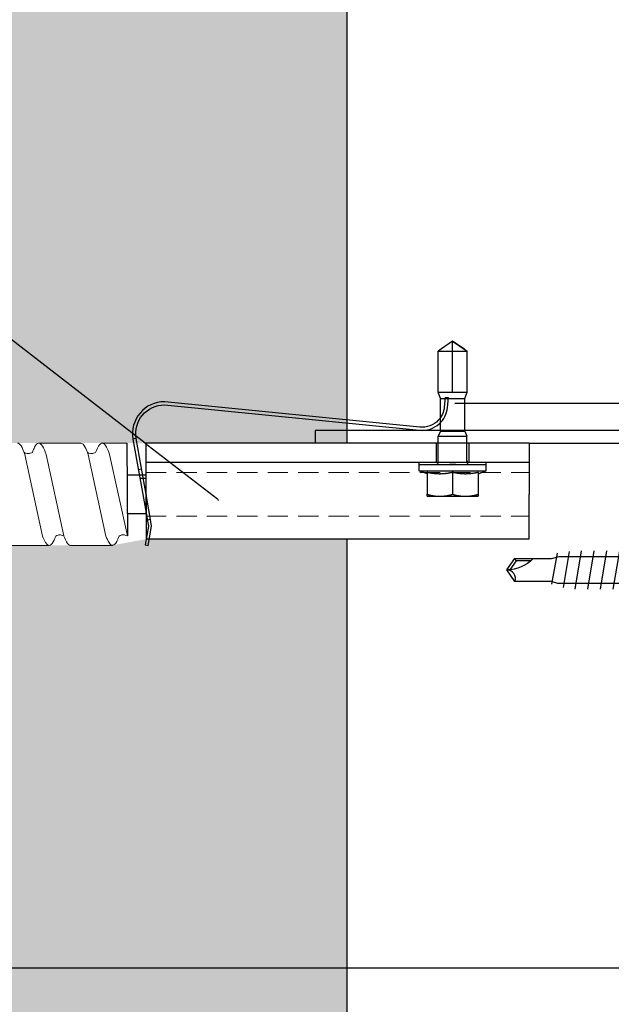
# Model space of a CAD drawing. Units: millimetres. Extents: x -358390 to -165483, y 96743 to 207920.
# Drawn here: x -179200 to -179108, y 203173 to 203327 of the extents above; entities that cross this region are included whole.
import ezdxf
from ezdxf import colors
from ezdxf.entities.mleader import LeaderData, LeaderLine
from ezdxf.enums import TextEntityAlignment as Align
from ezdxf.math import Vec2, Vec3

# ---------------------------------------------------------------- set-up
doc = ezdxf.new("R2010")
doc.units = ezdxf.units.MM
doc.set_wipeout_variables(frame=1)
doc.linetypes.add('VERDECKT', pattern=[9.525, 6.35, -3.175])
doc.linetypes.add('Verdeckt2', pattern=[4.7625, 3.175, -1.5875])
doc.layers.add('GIP-Ansichtsfenster', color=9, linetype='Continuous', plot=False)
for name, color, linetype in [('GIP-Bauseits', 8, 'Continuous'), ('GIP-DIM-0', 12, 'Continuous'), ('GIP-Profile', 51, 'Continuous'), ('GIP-Text', 7, 'Continuous')]:
    doc.layers.add(name, color=color, linetype=linetype)
doc.styles.add('GIP-Text-45', font='calibri.ttf', dxfattribs={"width": 0.9, "height": 4.5})
doc.styles.get("Standard").update_dxf_attribs({"font": 'calibri.ttf'})

# ---------------------------------------------------------------- blocks, each defined once
blk = doc.blocks.new('*U119')
at = {"linetype": 'ByBlock'}
h = blk.add_hatch(dxfattribs=at)
h.set_pattern_fill('H1INSUN1', color=256, pattern_type=2)
h.set_pattern_definition([(67.38, (915.64, 739), (3e-06, 100), [26, -1274]), (67.38, (1015.64, 739), (3e-06, 100), [26, -1274]), (67.38, (1115.64, 739), (3e-06, 100), [26, -1274]), (67.38, (1215.64, 739), (3e-06, 100), [26, -1274]), (67.38, (1315.64, 739), (3e-06, 100), [26, -1274]), (112.249, (999.64, 739), (-2e-06, 100), [23.77, -2353.203]), (112.249, (1099.64, 739), (-2e-06, 100), [23.77, -2353.203]), (112.249, (1199.64, 739), (-2e-06, 100), [23.77, -2353.203]), (112.249, (1299.64, 739), (-2e-06, 100), [23.77, -2353.203]), (112.249, (1399.64, 739), (-2e-06, 100), [23.77, -2353.203]), (112.249, (1499.64, 739), (-2e-06, 100), [23.77, -2353.203]), (112.249, (1599.64, 739), (-2e-06, 100), [23.77, -2353.203]), (112.249, (1699.64, 739), (-2e-06, 100), [23.77, -2353.203]), (112.249, (1799.64, 739), (-2e-06, 100), [23.77, -2353.203]), (247.751, (974.64, 761), (-7e-06, 100), [23.77, -2353.203]), (247.751, (1074.64, 761), (-7e-06, 100), [23.77, -2353.203]), (247.751, (1174.64, 761), (-7e-06, 100), [23.77, -2353.203]), (247.751, (1274.64, 761), (-7e-06, 100), [23.77, -2353.203]), (247.751, (1374.64, 761), (-7e-06, 100), [23.77, -2353.203]), (247.751, (1474.64, 761), (-7e-06, 100), [23.77, -2353.203]), (247.751, (1574.64, 761), (-7e-06, 100), [23.77, -2353.203]), (247.751, (1674.64, 761), (-7e-06, 100), [23.77, -2353.203]), (247.751, (1774.64, 761), (-7e-06, 100), [23.77, -2353.203]), (292.62, (939.64, 763), (-3e-06, 100), [26, -1274]), (292.62, (1039.64, 763), (-3e-06, 100), [26, -1274]), (292.62, (1139.64, 763), (-3e-06, 100), [26, -1274]), (292.62, (1239.64, 763), (-3e-06, 100), [26, -1274]), (292.62, (1339.64, 763), (-3e-06, 100), [26, -1274]), (81.8699, (910.639, 722), (5e-06, 100), [7.071, -700.0357]), (68.1986, (911.64, 729), (-1e-06, 100), [10.77, -527.746]), (68.1986, (1011.64, 729), (-1e-06, 100), [10.77, -527.746]), (291.8014, (949.64, 739), (1e-06, 100), [10.77, -527.746]), (291.8014, (1049.64, 739), (1e-06, 100), [10.77, -527.746]), (278.1301, (953.639, 729), (-5e-06, 100), [7.071, -700.0357]), (278.1301, (910.639, 722), (-5e-06, 100), [7.071, -700.0357]), (296.565, (911.64, 715), (2e-06, 100), [6.708, -216.8986]), (315, (914.64, 709), (-7e-15, 100), [7.071, -134.35]), (326.31, (919.64, 704), (-4e-06, 100), [3.606, -356.95]), (326.31, (1019.64, 704), (-4e-06, 100), [3.606, -356.95]), (326.31, (1119.64, 704), (-4e-06, 100), [3.606, -356.95]), (341.565, (922.64, 702), (-2e-07, 100), [3.162, -313.065]), (341.565, (1022.64, 702), (-2e-07, 100), [3.162, -313.065]), (341.565, (1122.64, 702), (-2e-07, 100), [3.162, -313.065]), (341.565, (925.64, 701), (-2e-07, 100), [3.162, -313.065]), (341.565, (1025.64, 701), (-2e-07, 100), [3.162, -313.065]), (341.565, (1125.64, 701), (-2e-07, 100), [3.162, -313.065]), (0, (928.64, 700), (0, 100), [8, -92]), (18.435, (936.64, 700), (2e-07, 100), [3.162, -313.065]), (18.435, (1036.64, 700), (2e-07, 100), [3.162, -313.065]), (18.435, (1136.64, 700), (2e-07, 100), [3.162, -313.065]), (18.435, (939.64, 701), (2e-07, 100), [3.162, -313.065]), (18.435, (1039.64, 701), (2e-07, 100), [3.162, -313.065]), (18.435, (1139.64, 701), (2e-07, 100), [3.162, -313.065]), (33.69, (942.64, 702), (4e-06, 100), [3.606, -356.95]), (33.69, (1042.64, 702), (4e-06, 100), [3.606, -356.95]), (33.69, (1142.64, 702), (4e-06, 100), [3.606, -356.95]), (45, (945.64, 704), (7e-15, 100), [7.071, -134.35]), (63.435, (950.64, 709), (-2e-06, 100), [6.708, -216.8986]), (81.8699, (953.639, 715), (5e-06, 100), [7.071, -700.0357]), (81.8699, (960.639, 722), (5e-06, 100), [7.071, -700.0357]), (68.1986, (961.64, 729), (-1e-06, 100), [10.77, -527.746]), (68.1986, (1061.64, 729), (-1e-06, 100), [10.77, -527.746]), (291.8014, (999.64, 739), (1e-06, 100), [10.77, -527.746]), (291.8014, (1099.64, 739), (1e-06, 100), [10.77, -527.746]), (278.1301, (1003.639, 729), (-5e-06, 100), [7.071, -700.0357]), (278.1301, (960.639, 722), (-5e-06, 100), [7.071, -700.0357]), (296.565, (961.64, 715), (2e-06, 100), [6.708, -216.8986]), (315, (964.64, 709), (-7e-15, 100), [7.071, -134.35]), (326.31, (969.64, 704), (-4e-06, 100), [3.606, -356.95]), (326.31, (1069.64, 704), (-4e-06, 100), [3.606, -356.95]), (326.31, (1169.64, 704), (-4e-06, 100), [3.606, -356.95]), (341.565, (972.64, 702), (-2e-07, 100), [3.162, -313.065]), (341.565, (1072.64, 702), (-2e-07, 100), [3.162, -313.065]), (341.565, (1172.64, 702), (-2e-07, 100), [3.162, -313.065]), (341.565, (975.64, 701), (-2e-07, 100), [3.162, -313.065]), (341.565, (1075.64, 701), (-2e-07, 100), [3.162, -313.065]), (341.565, (1175.64, 701), (-2e-07, 100), [3.162, -313.065]), (0, (978.64, 700), (0, 100), [8, -92]), (18.435, (986.64, 700), (2e-07, 100), [3.162, -313.065]), (18.435, (1086.64, 700), (2e-07, 100), [3.162, -313.065]), (18.435, (1186.64, 700), (2e-07, 100), [3.162, -313.065]), (18.435, (989.64, 701), (2e-07, 100), [3.162, -313.065]), (18.435, (1089.64, 701), (2e-07, 100), [3.162, -313.065]), (18.435, (1189.64, 701), (2e-07, 100), [3.162, -313.065]), (33.69, (992.64, 702), (4e-06, 100), [3.606, -356.95]), (33.69, (1092.64, 702), (4e-06, 100), [3.606, -356.95]), (33.69, (1192.64, 702), (4e-06, 100), [3.606, -356.95]), (45, (995.64, 704), (7e-15, 100), [7.071, -134.35]), (63.435, (1000.64, 709), (-2e-06, 100), [6.708, -216.8986]), (81.8699, (1003.639, 715), (5e-06, 100), [7.071, -700.0357]), (81.8699, (935.639, 778), (5e-06, 100), [7.071, -700.0357]), (63.435, (936.64, 785), (-2e-06, 100), [6.708, -216.8986]), (45, (939.64, 791), (7e-15, 100), [7.071, -134.35]), (33.69, (944.64, 796), (4e-06, 100), [3.606, -356.95]), (33.69, (1044.64, 796), (4e-06, 100), [3.606, -356.95]), (33.69, (1144.64, 796), (4e-06, 100), [3.606, -356.95]), (18.435, (947.64, 798), (2e-07, 100), [3.162, -313.065]), (18.435, (1047.64, 798), (2e-07, 100), [3.162, -313.065]), (18.435, (1147.64, 798), (2e-07, 100), [3.162, -313.065]), (18.435, (950.64, 799), (2e-07, 100), [3.162, -313.065]), (18.435, (1050.64, 799), (2e-07, 100), [3.162, -313.065]), (18.435, (1150.64, 799), (2e-07, 100), [3.162, -313.065]), (0, (953.64, 800), (0, 100), [8, -92]), (341.565, (961.64, 800), (-2e-07, 100), [3.162, -313.065]), (341.565, (1061.64, 800), (-2e-07, 100), [3.162, -313.065]), (341.565, (1161.64, 800), (-2e-07, 100), [3.162, -313.065]), (341.565, (964.64, 799), (-2e-07, 100), [3.162, -313.065]), (341.565, (1064.64, 799), (-2e-07, 100), [3.162, -313.065]), (341.565, (1164.64, 799), (-2e-07, 100), [3.162, -313.065]), (326.31, (967.64, 798), (-4e-06, 100), [3.606, -356.95]), (326.31, (1067.64, 798), (-4e-06, 100), [3.606, -356.95]), (326.31, (1167.64, 798), (-4e-06, 100), [3.606, -356.95]), (315, (970.64, 796), (-7e-15, 100), [7.071, -134.35]), (296.565, (975.64, 791), (2e-06, 100), [6.708, -216.8986]), (278.1301, (978.639, 785), (-5e-06, 100), [7.071, -700.0357]), (278.1301, (935.639, 778), (-5e-06, 100), [7.071, -700.0357]), (290.556, (936.64, 771), (1e-06, 100), [8.544, -845.856]), (290.556, (1036.64, 771), (1e-06, 100), [8.544, -845.856]), (290.556, (1136.64, 771), (1e-06, 100), [8.544, -845.856]), (68.1986, (974.64, 761), (-1e-06, 100), [10.77, -527.746]), (68.1986, (1074.64, 761), (-1e-06, 100), [10.77, -527.746]), (81.8699, (978.639, 771), (5e-06, 100), [7.071, -700.0357]), (0, (907.64, 800), (0, 100), [4, -96]), (341.565, (911.64, 800), (-2e-07, 100), [3.162, -313.065]), (341.565, (1011.64, 800), (-2e-07, 100), [3.162, -313.065]), (341.565, (1111.64, 800), (-2e-07, 100), [3.162, -313.065]), (341.565, (914.64, 799), (-2e-07, 100), [3.162, -313.065]), (341.565, (1014.64, 799), (-2e-07, 100), [3.162, -313.065]), (341.565, (1114.64, 799), (-2e-07, 100), [3.162, -313.065]), (326.31, (917.64, 798), (-4e-06, 100), [3.606, -356.95]), (326.31, (1017.64, 798), (-4e-06, 100), [3.606, -356.95]), (326.31, (1117.64, 798), (-4e-06, 100), [3.606, -356.95]), (315, (920.64, 796), (-7e-15, 100), [7.071, -134.35]), (296.565, (925.64, 791), (2e-06, 100), [6.708, -216.8986]), (278.1301, (928.639, 785), (-5e-06, 100), [7.071, -700.0357]), (69.444, (925.64, 763), (-1e-06, 100), [8.544, -845.856]), (69.444, (1025.64, 763), (-1e-06, 100), [8.544, -845.856]), (69.444, (1125.64, 763), (-1e-06, 100), [8.544, -845.856]), (81.8699, (928.639, 771), (5e-06, 100), [7.071, -700.0357]), (81.8699, (985.639, 778), (5e-06, 100), [7.071, -700.0357]), (63.435, (986.64, 785), (-2e-06, 100), [6.708, -216.8986]), (45, (989.64, 791), (7e-15, 100), [7.071, -134.35]), (33.69, (994.64, 796), (4e-06, 100), [3.606, -356.95]), (33.69, (1094.64, 796), (4e-06, 100), [3.606, -356.95]), (33.69, (1194.64, 796), (4e-06, 100), [3.606, -356.95]), (18.435, (997.64, 798), (2e-07, 100), [3.162, -313.065]), (18.435, (1097.64, 798), (2e-07, 100), [3.162, -313.065]), (18.435, (1197.64, 798), (2e-07, 100), [3.162, -313.065]), (18.435, (1000.64, 799), (2e-07, 100), [3.162, -313.065]), (18.435, (1100.64, 799), (2e-07, 100), [3.162, -313.065]), (18.435, (1200.64, 799), (2e-07, 100), [3.162, -313.065]), (0, (1003.64, 800), (0, 100), [4, -96]), (278.1301, (985.639, 778), (-5e-06, 100), [7.071, -700.0357]), (291.8014, (986.64, 771), (1e-06, 100), [10.77, -527.746]), (291.8014, (1086.64, 771), (1e-06, 100), [10.77, -527.746])])
h.paths.add_polyline_path([(0, 100), (1271.26, 100), (1271.26, 0), (0, 0)])
blk.add_lwpolyline([(0, 100), (1271.26, 100), (1271.26, 0), (0, 0)], close=True)
blk = doc.blocks.new('*U161')
at = {"color": 1}
blk.add_lwpolyline([(0, 0), (-350, 0), (-350, 400), (0, 400)], close=True, dxfattribs=at)
at = {"color": 1, "style": 'GIP-Text-45', "width": 0.9}
blk.add_attdef('BEZEICHNUNG', text='', height=22.5, dxfattribs=at).set_placement((0, 0), align=Align.BOTTOM_RIGHT)
blk = doc.blocks.new('GIP-Rohbau_1')
at = {"transparency": 33554687, "xscale": -1, "rotation": 270}
blk.add_blockref('*U119', (5104.81, -5237.81), dxfattribs=at)
at = {"layer": 'GIP-Ansichtsfenster'}
blk.add_blockref('*U161', (5404.81, -4230.46), dxfattribs=at)
blk = doc.blocks.new('Schraubee')
at = {"linetype": 'ByBlock'}
blk.add_lwpolyline([(2.24, 23), (2.1, 23.71), (2.1, 25.71), (2.1, 24.81), (2.1, 52), (1.8, 53), (1.8, 58.74), (0, 60), (-1.8, 58.74), (-1.8, 53), (-2.1, 51.81), (-2.1, 23.81), (-2.24, 23), (-2.24, 11.63), (-2.24, 5.37, -0.198912), (-2.91, 3.75), (-5.4, 1.26), (-5.4, 0), (5.4, 0), (5.4, 1.26), (2.91, 3.75, -0.198912), (2.24, 5.37), (2.24, 11.63)], format="xyb", close=True, dxfattribs=at)
for points in [[(-1.8, 55.87, 0.208449), (0, 60)], [(1.8, 58.74, -0.520567), (0, 60)]]:
    blk.add_lwpolyline(points, format="xyb", dxfattribs=at)
for points in [[(-1.45, 58.56), (-1.8, 58.74)], [(-1.45, 56.23), (-1.45, 58.56), (-0.02, 59.56)], [(-2.64, 52.12), (2.21, 53)], [(-2.88, 50.26), (2.76, 51.19)], [(3, 49.33), (-3, 48.33)], [(3, 47.33), (-3, 46.33)], [(3, 45.33), (-3, 44.33)], [(3, 43.33), (-3, 42.33)], [(3, 41.33), (-3, 40.33)], [(3, 39.33), (-3, 38.33)], [(3, 37.33), (-3, 36.33)], [(3, 35.33), (-3, 34.33)], [(3, 33.33), (-3, 32.33)], [(3, 31.33), (-3, 30.33)], [(3, 29.33), (-3, 28.33)], [(3, 27.33), (-3, 26.33)], [(3, 25.33), (-3, 24.33)], [(-0.52, 23.97), (3, 24.23)], [(-2.24, 23), (2.24, 23)], [(-5.4, 1.26), (5.4, 1.26)]]:
    blk.add_lwpolyline(points, dxfattribs=at)
for points in [[(-2.25, 0), (-2.25, 1.6), (0, 2.72), (2.25, 1.6), (2.25, 0)], [(-1.28, 0.41), (-1.28, 1.76)], [(-0.66, 0.41), (-0.66, 1.76)], [(0.66, 0.41), (0.66, 1.76)], [(1.28, 0.41), (1.28, 1.76)], [(-2.25, 0.25), (2.25, 0.25)]]:
    blk.add_lwpolyline(points)
for points in [[(-2.25, 1.6, -0.159232), (-1.28, 1.76, 0.5), (-0.66, 1.76, -0.238095), (0.66, 1.76, 0.5), (1.28, 1.76, -0.159232), (2.25, 1.6)], [(-2.25, 0.25, -0.159232), (-1.28, 0.41, 0.5), (-0.66, 0.41, -0.238095), (0.66, 0.41, 0.5), (1.28, 0.41, -0.159232), (2.25, 0.25)]]:
    blk.add_lwpolyline(points, format="xyb")
blk = doc.blocks.new('_Dot')
blk.add_hatch(color=0).paths.add_polyline_path([(-0.5, 0, 1), (0.5, 0, 1)])
at = {"color": 0}
blk.add_line((-1, 0), (-0.5, 0), dxfattribs=at)
blk = doc.blocks.new('Isolink GP-235 horizontal')
for p, q in [((-169345.54, 205183.17), (-169345.69, 205184.66)), ((-169345.19, 205184.71), (-169345.05, 205183.22)), ((-169346.29, 205183.32), (-169346.66, 205182.32)), ((-169346.61, 205182.46), (-169346.66, 205182.32)), ((-169346.66, 205182.32), (-169346.66, 205182.32)), ((-169346.66, 205182.32), (-169346.66, 205182.32)), ((-169346.66, 205182.32), (-169344.39, 205182.32)), ((-169346.66, 205182.32), (-169346.66, 205175.91)), ((-169346.29, 205183.32), (-169346.41, 205183)), ((-169346.29, 205183.32), (-169342.49, 205183.32)), ((-169345.05, 205183.22), (-169345.54, 205183.17)), ((-169344.39, 205182.32), (-169344.39, 205176.21)), ((-169344.39, 205182.32), (-169342.13, 205182.32)), ((-169344.39, 205182.32), (-169344.39, 205182.32)), ((-169342.49, 205183.32), (-169342.13, 205182.32)), ((-169342.49, 205183.32), (-169342.13, 205182.32)), ((-169342.13, 205182.32), (-169342.13, 205182.32)), ((-169342.13, 205182.32), (-169342.13, 205182.32)), ((-169342.13, 205182.32), (-169342.13, 205176.21)), ((-169346.66, 205176.21), (-169346.66, 205176.21)), ((-169346.66, 205176.21), (-169346.66, 205176.21)), ((-169344.39, 205176.21), (-169344.39, 205174.62)), ((-169342.13, 205176.21), (-169342.13, 205175.91)), ((-169346.66, 205175.91), (-169342.13, 205175.91)), ((-169344.39, 205174.32), (-169346.66, 205175.91)), ((-169344.39, 205174.32), (-169342.13, 205175.91)), ((-169344.39, 205174.62), (-169344.39, 205174.32))]:
    blk.add_line(p, q)
blk.add_open_spline([(-169342.13, 205175.91), (-169342.27, 205175.81), (-169342.41, 205175.71), (-169343.18, 205175.17), (-169343.82, 205174.73), (-169344.39, 205174.32)], degree=3, knots=[1.650426, 1.650426, 1.650426, 1.650426, 2.115223, 2.115223, 4.230445, 4.230445, 4.230445, 4.230445])
at = {"color": 7, "linetype": 'Continuous', "true_color": 0xffffff}
blk.add_wipeout([(-169392.39, 205205.32), (-169332.39, 205205.32), (-169332.39, 205190.32), (-169392.39, 205190.32), (-169395.39, 205190.3), (-169460.89, 205190.3), (-169460.89, 205187.49), (-169505.89, 205187.49), (-169505.89, 205209.32), (-169460.89, 205209.32), (-169460.89, 205206.3), (-169397.65, 205206.3)], dxfattribs=at)
at = {"color": 0, "linetype": 'Continuous', "lineweight": 0, "extrusion": (5.66554e-16, -1, 0)}
for p, q in [((-169414.12, 205206.3), (-169407.56, 205206.3)), ((-169404.21, 205206.3), (-169397.65, 205206.3)), ((-169409.16, 205190.3), (-169402.6, 205190.3)), ((-169399.31, 205190.3), (-169395.39, 205190.3))]:
    blk.add_line(p, q, dxfattribs=at)
at = {"color": 252, "linetype": 'VERDECKT', "lineweight": 0, "extrusion": (5.66554e-16, -1, 0)}
for p, q in [((-169407.58, 205206.3), (-169407.56, 205206.3)), ((-169397.65, 205206.3), (-169397.64, 205206.3))]:
    blk.add_line(p, q, dxfattribs=at)
for p, q in [((-169392.54, 205206.23), (-169392.05, 205206.32)), ((-169392.02, 205203.28), (-169392.54, 205206.23)), ((-169392.05, 205206.32), (-169391.52, 205203.28)), ((-169392.39, 205198.32), (-169392.39, 205205.32)), ((-169392.38, 205205.32), (-169392.39, 205205.32)), ((-169391.87, 205205.32), (-169392.38, 205205.32)), ((-169332.39, 205205.32), (-169391.87, 205205.32)), ((-169332.39, 205205.32), (-169332.39, 205198.32)), ((-169392.26, 205201.93), (-169392.02, 205203.28)), ((-169391.7, 205202.26), (-169392.19, 205202.35)), ((-169391.52, 205203.28), (-169391.75, 205201.93)), ((-169394.44, 205189.66), (-169392.39, 205201.19)), ((-169391.75, 205201.93), (-169392.39, 205198.32)), ((-169392.39, 205201.19), (-169392.26, 205201.93)), ((-169392.39, 205198.32), (-169393.95, 205189.57)), ((-169392.39, 205198.32), (-169392.39, 205195.32)), ((-169348.39, 205198.62), (-169346.39, 205198.62)), ((-169348.39, 205198.62), (-169346.39, 205198.62)), ((-169348.39, 205194.85), (-169348.39, 205198.31)), ((-169346.39, 205198.62), (-169342.39, 205198.62)), ((-169346.39, 205198.62), (-169342.39, 205198.62)), ((-169344.39, 205194.85), (-169344.39, 205198.31)), ((-169344.39, 205198.31), (-169344.39, 205198.31)), ((-169342.39, 205198.62), (-169340.39, 205198.62)), ((-169342.39, 205198.62), (-169340.39, 205198.62)), ((-169340.39, 205194.85), (-169340.39, 205198.31)), ((-169332.39, 205195.32), (-169332.39, 205198.32)), ((-169392.84, 205195.82), (-169393.35, 205195.82)), ((-169392.39, 205195.82), (-169392.84, 205195.82)), ((-169392.39, 205195.32), (-169392.39, 205193.32)), ((-169348.39, 205195.08), (-169349.64, 205194.62)), ((-169348.39, 205195.08), (-169349.64, 205194.62)), ((-169349.64, 205194.62), (-169339.14, 205194.62)), ((-169349.64, 205194.62), (-169349.64, 205193.62)), ((-169349.64, 205194.62), (-169339.14, 205194.62)), ((-169349.64, 205194.62), (-169349.64, 205194.62)), ((-169340.39, 205195.08), (-169339.14, 205194.62)), ((-169340.39, 205195.08), (-169339.14, 205194.62)), ((-169339.14, 205194.62), (-169339.14, 205193.62)), ((-169339.14, 205194.62), (-169339.14, 205194.62)), ((-169332.39, 205193.32), (-169332.39, 205195.32)), ((-169393.09, 205194.38), (-169393.59, 205194.47)), ((-169332.39, 205193.32), (-169392.39, 205193.32)), ((-169392.39, 205193.32), (-169392.39, 205190.32)), ((-169349.64, 205193.62), (-169339.14, 205193.62)), ((-169349.64, 205193.62), (-169339.14, 205193.62)), ((-169349.64, 205193.62), (-169349.64, 205193.32)), ((-169346.94, 205190.32), (-169346.94, 205193.32)), ((-169346.64, 205193.32), (-169346.64, 205193.32)), ((-169346.64, 205193.32), (-169346.64, 205189.52)), ((-169342.14, 205193.32), (-169342.14, 205193.32)), ((-169342.14, 205193.32), (-169342.14, 205189.52)), ((-169341.84, 205190.32), (-169341.84, 205193.32)), ((-169339.14, 205193.62), (-169339.14, 205193.32)), ((-169332.39, 205190.32), (-169332.39, 205193.32)), ((-169332.39, 205190.32), (-169392.39, 205190.32)), ((-169394.06, 205189.59), (-169394.44, 205189.66)), ((-169394.06, 205189.59), (-169394.44, 205189.66)), ((-169346.64, 205189.52), (-169346.64, 205189.22)), ((-169346.64, 205189.22), (-169342.14, 205189.22)), ((-169346.29, 205188.44), (-169346.64, 205189.22)), ((-169346.29, 205188.44), (-169342.49, 205188.44)), ((-169342.49, 205188.44), (-169342.14, 205189.22)), ((-169342.14, 205189.52), (-169342.14, 205189.22)), ((-169389.51, 205184.32), (-169349.57, 205188.29)), ((-169349.52, 205187.8), (-169389.46, 205183.82)), ((-169346.29, 205188.32), (-169346.29, 205183.32)), ((-169342.49, 205188.32), (-169342.49, 205183.32))]:
    blk.add_line(p, q)
at = {"color": 0, "linetype": 'Continuous', "lineweight": 0}
for p, q in [((-169408.59, 205204.84), (-169411.37, 205192.08)), ((-169405.24, 205204.83), (-169408.02, 205192.08)), ((-169398.67, 205204.84), (-169401.46, 205192.08)), ((-169395.32, 205204.83), (-169398.1, 205192.08))]:
    blk.add_line(p, q, dxfattribs=at)
at = {"linetype": 'Continuous'}
blk.add_line((-169395.39, 205190.3), (-169395.32, 205204.83), dxfattribs=at)
blk.add_lwpolyline([(-169395.36, 205201.3), (-169392.39, 205201.3), (-169392.39, 205195.3), (-169395.36, 205195.3)], close=True, dxfattribs=at)
at = {"extrusion": (0, 0, -1)}
for centre, radius, start, end in [((169346.94, 205193.32), 0.3, 90, 180), ((169346.94, 205193.32), 0.3, 90, 180), ((169346.94, 205193.02), 0.3, 90, 180), ((169341.84, 205193.32), 0.3, 0, 90), ((169341.84, 205193.32), 0.3, 0, 90), ((169341.84, 205193.02), 0.3, 0, 90), ((169389.51, 205188.82), 5, 270, 9.6876), ((169349.17, 205184.31), 4, 84.3124, 132.0887), ((169349.17, 205184.31), 4, 132.0887, 174.3124)]:
    blk.add_arc(centre, radius, start, end, dxfattribs=at)
for centre, radius, start, end in [((-169389.51, 205188.82), 4.5, 170.3471, 270), ((-169349.17, 205184.31), 3.5, 43.5168, 95.6876), ((-169349.17, 205184.31), 3.5, 5.6876, 43.5168)]:
    blk.add_arc(centre, radius, start, end)
at = {"color": 0, "linetype": 'Continuous', "lineweight": 0}
for points, knots in [([(-169406.53, 205204.84), (-169406.56, 205204.93), (-169406.59, 205205.01), (-169406.84, 205205.63), (-169407.05, 205206), (-169407.47, 205206.35), (-169407.68, 205206.34), (-169407.99, 205206.05), (-169408.09, 205205.91), (-169408.33, 205205.5), (-169408.46, 205205.2), (-169408.59, 205204.84)], [132.367136, 132.367136, 132.367136, 132.367136, 132.787036, 132.787036, 135.483879, 135.483879, 138.109216, 138.109216, 139.426247, 139.426247, 141.102613, 141.102613, 141.102613, 141.102613]), ([(-169405.24, 205204.84), (-169405.21, 205204.92), (-169405.18, 205204.99), (-169404.94, 205205.6), (-169404.73, 205205.98), (-169404.41, 205206.25), (-169404.31, 205206.3), (-169404.21, 205206.3)], [321.242702, 321.242702, 321.242702, 321.242702, 321.583421, 321.583421, 324.299534, 324.299534, 325.601106, 325.601106, 325.601106, 325.601106]), ([(-169396.61, 205204.84), (-169396.74, 205205.18), (-169396.86, 205205.47), (-169397.19, 205206.06), (-169397.38, 205206.26), (-169397.79, 205206.33), (-169398.01, 205206.17), (-169398.37, 205205.58), (-169398.52, 205205.25), (-169398.67, 205204.84)], [90.397848, 90.397848, 90.397848, 90.397848, 92.005996, 92.005996, 94.497429, 94.497429, 97.213889, 97.213889, 99.133181, 99.133181, 99.133181, 99.133181]), ([(-169405.24, 205204.84), (-169405.25, 205204.84), (-169405.26, 205204.83), (-169405.36, 205204.77), (-169405.49, 205204.71), (-169405.8, 205204.65), (-169406, 205204.65), (-169406.31, 205204.72), (-169406.44, 205204.78), (-169406.53, 205204.84)], [9.020161, 9.020161, 9.020161, 9.020161, 9.093266, 9.093266, 9.723394, 9.723394, 10.515485, 10.515485, 11.188369, 11.188369, 11.188369, 11.188369]), ([(-169395.32, 205204.83), (-169395.33, 205204.83), (-169395.34, 205204.82), (-169395.46, 205204.76), (-169395.6, 205204.7), (-169395.93, 205204.65), (-169396.12, 205204.66), (-169396.41, 205204.73), (-169396.53, 205204.79), (-169396.61, 205204.84)], [9.08376, 9.08376, 9.08376, 9.08376, 9.166324, 9.166324, 9.883906, 9.883906, 10.682682, 10.682682, 11.309341, 11.309341, 11.309341, 11.309341]), ([(-169411.37, 205192.08), (-169411.57, 205191.5), (-169411.76, 205191.04), (-169412.15, 205190.45), (-169412.33, 205190.3), (-169412.52, 205190.3)], [152.875422, 152.875422, 152.875422, 152.875422, 155.362806, 155.362806, 157.721765, 157.721765, 157.721765, 157.721765]), ([(-169411.48, 205191.76), (-169411.47, 205191.77), (-169411.46, 205191.78), (-169411.34, 205191.85), (-169411.19, 205191.9), (-169410.86, 205191.95), (-169410.68, 205191.94), (-169410.39, 205191.86), (-169410.28, 205191.81), (-169410.19, 205191.76)], [9.052644, 9.052644, 9.052644, 9.052644, 9.155151, 9.155151, 9.882373, 9.882373, 10.645871, 10.645871, 11.273937, 11.273937, 11.273937, 11.273937]), ([(-169410.19, 205191.76), (-169410.08, 205191.44), (-169409.96, 205191.17), (-169409.63, 205190.54), (-169409.42, 205190.32), (-169409, 205190.28), (-169408.79, 205190.44), (-169408.39, 205191.08), (-169408.21, 205191.52), (-169408.02, 205192.08)], [300.25461, 300.25461, 300.25461, 300.25461, 301.737066, 301.737066, 304.45206, 304.45206, 307.079975, 307.079975, 309.462573, 309.462573, 309.462573, 309.462573]), ([(-169401.45, 205192.08), (-169401.53, 205191.87), (-169401.6, 205191.67), (-169401.87, 205191), (-169402.06, 205190.66), (-169402.37, 205190.36), (-169402.48, 205190.3), (-169402.6, 205190.3)], [110.904428, 110.904428, 110.904428, 110.904428, 111.82231, 111.82231, 114.283116, 114.283116, 115.748291, 115.748291, 115.748291, 115.748291]), ([(-169401.57, 205191.76), (-169401.6, 205191.67), (-169401.64, 205191.58), (-169401.87, 205191), (-169402.06, 205190.66), (-169402.37, 205190.36), (-169402.48, 205190.3), (-169402.6, 205190.3)], [111.378941, 111.378941, 111.378941, 111.378941, 111.82231, 111.82231, 114.283116, 114.283116, 115.748291, 115.748291, 115.748291, 115.748291]), ([(-169401.57, 205191.76), (-169401.55, 205191.77), (-169401.54, 205191.78), (-169401.42, 205191.85), (-169401.27, 205191.9), (-169400.95, 205191.95), (-169400.76, 205191.94), (-169400.48, 205191.86), (-169400.36, 205191.81), (-169400.28, 205191.76)], [9.052644, 9.052644, 9.052644, 9.052644, 9.155151, 9.155151, 9.882373, 9.882373, 10.645871, 10.645871, 11.273937, 11.273937, 11.273937, 11.273937]), ([(-169400.28, 205191.76), (-169400.13, 205191.35), (-169399.98, 205191.01), (-169399.63, 205190.45), (-169399.43, 205190.29), (-169399.01, 205190.31), (-169398.8, 205190.52), (-169398.42, 205191.21), (-169398.26, 205191.6), (-169398.1, 205192.08)], [342.221747, 342.221747, 342.221747, 342.221747, 344.136926, 344.136926, 346.671343, 346.671343, 349.384822, 349.384822, 351.430629, 351.430629, 351.430629, 351.430629])]:
    blk.add_open_spline(points, degree=3, knots=knots, dxfattribs=at)
for points, weights in [([(-169348.39, 205198.62), (-169348.39, 205198.62), (-169348.39, 205198.31)], [1, 1.0379548493, 1]), ([(-169348.39, 205198.31), (-169347.32, 205198.62), (-169346.39, 205198.62)], [1, 1.0379548493, 1]), ([(-169348.39, 205198.62), (-169348.39, 205198.62), (-169348.39, 205198.62)], [1, 1.00170878671, 1.00326370892]), ([(-169348.39, 205198.31), (-169347.32, 205198.62), (-169346.39, 205198.62)], [1, 1.0379548493, 1]), ([(-169346.39, 205198.62), (-169345.47, 205198.62), (-169344.39, 205198.31)], [1, 1.0379548493, 1]), ([(-169346.39, 205198.62), (-169345.47, 205198.62), (-169344.39, 205198.31)], [1, 1.0379548493, 1]), ([(-169344.39, 205198.31), (-169343.32, 205198.62), (-169342.39, 205198.62)], [1, 1.0379548493, 1]), ([(-169344.39, 205198.31), (-169343.32, 205198.62), (-169342.39, 205198.62)], [1, 1.0379548493, 1]), ([(-169342.39, 205198.62), (-169341.47, 205198.62), (-169340.39, 205198.31)], [1, 1.0379548493, 1]), ([(-169342.39, 205198.62), (-169341.47, 205198.62), (-169340.39, 205198.31)], [1, 1.0379548493, 1]), ([(-169340.39, 205198.31), (-169340.39, 205198.62), (-169340.39, 205198.62)], [1, 1.0379548493, 1]), ([(-169340.39, 205198.62), (-169340.39, 205198.62), (-169340.39, 205198.62)], [1.00326370892, 1.00170878671, 1]), ([(-169348.39, 205194.85), (-169347.32, 205195.08), (-169346.39, 205195.08)], [1.03072864019, 1.05378165574, 1]), ([(-169348.39, 205194.85), (-169347.32, 205195.08), (-169346.39, 205195.08)], [1.03072864019, 1.05378165574, 1]), ([(-169346.39, 205195.08), (-169345.47, 205195.08), (-169344.39, 205194.85)], [1, 1.05378165574, 1.03072864019]), ([(-169346.39, 205195.08), (-169345.47, 205195.08), (-169344.39, 205194.85)], [1, 1.05378165574, 1.03072864019]), ([(-169344.39, 205194.85), (-169343.32, 205195.08), (-169342.39, 205195.08)], [1.03072864019, 1.05378165574, 1]), ([(-169344.39, 205194.85), (-169343.32, 205195.08), (-169342.39, 205195.08)], [1.03072864019, 1.05378165574, 1]), ([(-169342.39, 205195.08), (-169341.47, 205195.08), (-169340.39, 205194.85)], [1, 1.05378165574, 1.03072864019]), ([(-169342.39, 205195.08), (-169341.47, 205195.08), (-169340.39, 205194.85)], [1, 1.05378165574, 1.03072864019])]:
    blk.add_rational_spline(points, weights, degree=2)
blk.add_open_spline([(-169344.9, 205193.32), (-169344.88, 205193.32), (-169344.86, 205193.32), (-169344.69, 205193.32), (-169344.54, 205193.32), (-169344.25, 205193.32), (-169344.1, 205193.32), (-169343.93, 205193.32), (-169343.91, 205193.32), (-169343.89, 205193.32)], degree=3, knots=[4.9405895, 4.9405895, 4.9405895, 4.9405895, 4.9907007, 4.9907007, 5.431041, 5.431041, 5.8713813, 5.8713813, 5.9214925, 5.9214925, 5.9214925, 5.9214925])
at = {"layer": 'GIP-Text', "color": 253, "linetype": 'Verdeckt2', "lineweight": 0}
for p, q in [((-169392.39, 205201.72), (-169332.39, 205201.72)), ((-169392.39, 205194.92), (-169332.39, 205194.92))]:
    blk.add_line(p, q, dxfattribs=at)

msp = doc.modelspace()

# ---------------------------------------------------------------- block references
at = {"layer": 'GIP-Bauseits'}
msp.add_blockref('GIP-Rohbau_1', (-184353.966, 207408.634), dxfattribs=at)

# ---------------------------------------------------------------- next in the draw order: linework, layer by layer
at = {"layer": 'GIP-Profile', "elevation": 651.635}
msp.add_lwpolyline([(-179104.154, 203221.323), (-179104.154, 203262.323), (-179106.154, 203262.323), (-179106.154, 203262.323), (-179154.154, 203262.323), (-179154.154, 203260.323), (-179106.154, 203260.323), (-179106.154, 203221.323)], close=True, dxfattribs=at)
msp.add_lwpolyline([(-179104.154, 203221.323), (-179104.154, 203262.323), (-179106.154, 203262.323), (-179106.154, 203262.323), (-179154.154, 203262.323), (-179154.154, 203260.323), (-179106.154, 203260.323), (-179106.154, 203221.323)], close=True, dxfattribs=at)

# ---------------------------------------------------------------- next in the draw order: block references
at = {"layer": 'GIP-Bauseits', "xscale": -1, "rotation": 90}
msp.add_blockref('Schraubee', (-179064.154, 203240.497), dxfattribs=at)

# ---------------------------------------------------------------- next in the draw order: leaders
at = {"layer": 'GIP-DIM-0'}
ml = msp.add_multileader_mtext('Standard', dxfattribs=at)
ml.set_content('4', color=142)
ml.set_leader_properties(color=256, linetype='ByLayer', lineweight=-1)
ml.set_arrow_properties(name='DOT')
ml.build(insert=Vec2(0, 0))
ml.multileader.update_dxf_attribs({"text_left_attachment_type": 6, "text_right_attachment_type": 6, "dogleg_length": 2, "arrow_head_size": 0.2, "scale": 2})
ctx = ml.context
ctx.base_point, ctx.scale, ctx.char_height, ctx.arrow_head_size, ctx.landing_gap_size, ctx.plane_origin = Vec3(-179011.126, 203266.637), 2, 5, 0.2, 4, Vec3(-171639.77, 207371.211)
ctx.left_attachment, ctx.right_attachment = 6, 6
notes = []
notes.append((ctx, [(1, (1, 1, 0), (-179015.126, 203266.637), (1, 0), 4, [(1, [(-179015.126, 203266.637), (-179132.294, 203266.565)], 0, [])])]))
ctx.mtext.insert, ctx.mtext.flow_direction = Vec3(-179007.126, 203272.637), 5
ctx.mtext.has_bg_fill, ctx.mtext.bg_color, ctx.mtext.bg_scale_factor, ctx.mtext.bg_transparency, ctx.mtext.use_window_bg_color = 1, -1027028792, 1.5, 0, 1
for ctx, leaders in notes:
    for number, flags, end, landing, length, lines in leaders:
        leader = LeaderData()
        leader.index, (leader.has_last_leader_line, leader.has_dogleg_vector, leader.attachment_direction) = number, flags
        leader.last_leader_point, leader.dogleg_vector, leader.dogleg_length = Vec3(end), Vec3(landing), length
        for number, points, colour, breaks in lines:
            line = LeaderLine()
            line.index, line.vertices, line.color, line.breaks = number, Vec3.list(points), colors.encode_raw_color(colour), breaks
            leader.lines.append(line)
        ctx.leaders.append(leader)

# ---------------------------------------------------------------- next in the draw order: block references
at = {"xscale": -1, "rotation": 180}
msp.add_blockref('Isolink GP-235 horizontal', (-9788.259, 408450.647), dxfattribs=at)

# ---------------------------------------------------------------- next in the draw order: leaders
at = {"layer": 'GIP-DIM-0'}
ml = msp.add_multileader_mtext('Standard', dxfattribs=at)
ml.set_content('1', color=142)
ml.set_leader_properties(color=256, linetype='ByLayer', lineweight=-1)
ml.set_arrow_properties(name='DOT')
ml.build(insert=Vec2(0, 0))
ml.multileader.update_dxf_attribs({"text_left_attachment_type": 6, "text_right_attachment_type": 6, "dogleg_length": 2, "arrow_head_size": 0.2, "scale": 2})
ctx = ml.context
ctx.base_point, ctx.scale, ctx.char_height, ctx.arrow_head_size, ctx.landing_gap_size, ctx.plane_origin = Vec3(-179221.009, 203279.902, 1), 2, 5, 0.2, 4, Vec3(-171547.839, 207370.895, 1)
ctx.left_attachment, ctx.right_attachment = 6, 6
notes = []
notes.append((ctx, [(0, (1, 1, 0), (-179206.113, 203279.902, 1), (-1, 0), 4, [(0, [(-179169.314, 203251.433, 1)], 0, [])])]))
ctx.mtext.insert, ctx.mtext.flow_direction = Vec3(-179217.009, 203285.902, 1), 5
ctx.mtext.has_bg_fill, ctx.mtext.bg_color, ctx.mtext.bg_scale_factor, ctx.mtext.bg_transparency, ctx.mtext.use_window_bg_color = 1, -1027028792, 1.5, 0, 1
for ctx, leaders in notes:
    for number, flags, end, landing, length, lines in leaders:
        leader = LeaderData()
        leader.index, (leader.has_last_leader_line, leader.has_dogleg_vector, leader.attachment_direction) = number, flags
        leader.last_leader_point, leader.dogleg_vector, leader.dogleg_length = Vec3(end), Vec3(landing), length
        for number, points, colour, breaks in lines:
            line = LeaderLine()
            line.index, line.vertices, line.color, line.breaks = number, Vec3.list(points), colors.encode_raw_color(colour), breaks
            leader.lines.append(line)
        ctx.leaders.append(leader)

doc.saveas('drawing.dxf')
